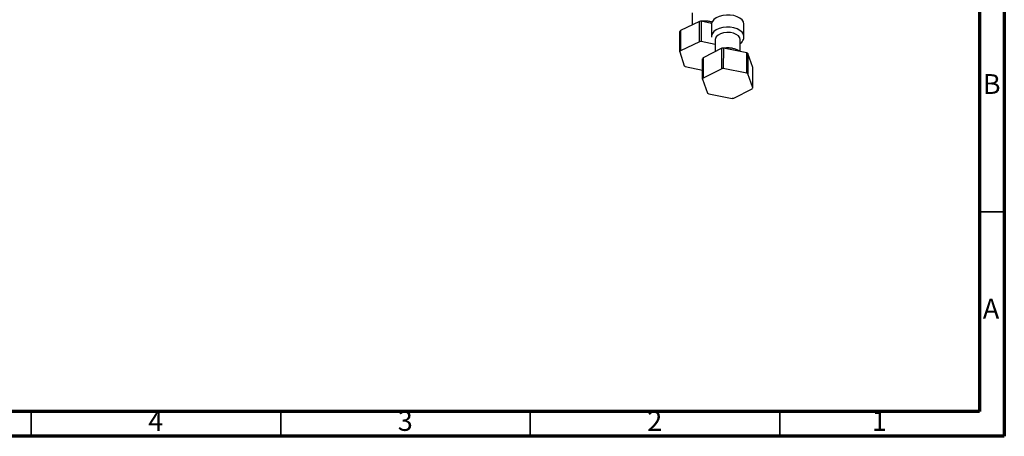
# Model space of a CAD drawing. Units: millimetres. Extents: x 5 to 995, y 5 to 995.
# Drawn here: x 798 to 995, y 5 to 88 of the extents above; entities that cross this region are included whole.
import ezdxf

# ---------------------------------------------------------------- set-up
doc = ezdxf.new("R2010")
doc.units = ezdxf.units.MM
doc.styles.add('SLDTEXTSTYLE0', font='TXT', dxfattribs={"width": 0.75})

msp = doc.modelspace()

# ---------------------------------------------------------------- linework, layer by layer
at = {"color": 5, "linetype": 'Continuous', "lineweight": 70}
for p, q in [((995, 995), (995, 5)), ((990, 990), (990, 10)), ((990, 10), (10, 10)), ((995, 5), (5, 5))]:
    msp.add_line(p, q, dxfattribs=at)
at = {"color": 7, "linetype": 'Continuous', "lineweight": 25}
for p, q in [((932.48, 89.86), (932.48, 87.44)), ((933.92, 88.13), (930.12, 86.3)), ((933.93, 84.05), (933.92, 88.13)), ((934.25, 88.17), (934.24, 84.08)), ((936.35, 87.72), (934.25, 88.17)), ((934.47, 88.17), (934.31, 88.15)), ((936.33, 87.53), (936.33, 85.08)), ((942.83, 85.08), (942.83, 87.53)), ((930.12, 86.3), (930.11, 82.21)), ((936.34, 85.08), (936.35, 84.95)), ((933.93, 84.05), (930.11, 82.21)), ((937.08, 83.48), (934.24, 84.08)), ((937.08, 84.47), (937.08, 82.07)), ((942.08, 82.11), (942.08, 84.47)), ((930, 82.04), (930.85, 79.21)), ((938.37, 82.73), (934.66, 80.83)), ((938.38, 78.64), (938.37, 82.73)), ((938.7, 82.76), (938.69, 78.68)), ((943.4, 81.85), (938.7, 82.76)), ((943.4, 77.77), (943.4, 81.85)), ((944.61, 78.91), (943.62, 81.71)), ((931.06, 79.07), (934.55, 78.33)), ((934.66, 80.83), (934.65, 76.74)), ((938.38, 78.64), (934.65, 76.74)), ((943.4, 77.77), (938.69, 78.68)), ((944.61, 74.82), (943.62, 77.63)), ((934.55, 76.57), (935.54, 73.76)), ((935.76, 73.62), (940.47, 72.71)), ((940.78, 72.74), (944.5, 74.64))]:
    msp.add_line(p, q, dxfattribs=at)
at = {"color": 5, "linetype": 'Continuous', "lineweight": 35}
for p, q in [((990, 50), (995, 50)), ((800, 10), (800, 5)), ((850, 10), (850, 5)), ((900, 10), (900, 5)), ((950, 10), (950, 5))]:
    msp.add_line(p, q, dxfattribs=at)
at = {"color": 7, "linetype": 'Continuous', "lineweight": 25, "flags": 128}
for points in [[(942.83, 87.53), (942.83, 87.58), (942.72, 88.01), (942.44, 88.42), (942.01, 88.78), (941.45, 89.07), (940.79, 89.28), (940.06, 89.39), (939.31, 89.4), (938.57, 89.32), (937.88, 89.13), (937.29, 88.87), (936.82, 88.52), (936.5, 88.13), (936.34, 87.7), (936.33, 87.53)], [(930, 82.04), (930, 84.86), (930, 86.12)], [(942.08, 84.47), (941.99, 84.86), (941.72, 85.22), (941.29, 85.52), (940.74, 85.75), (940.1, 85.88), (939.42, 85.91), (938.75, 85.83), (938.15, 85.66), (937.65, 85.39), (937.29, 85.05), (937.1, 84.68), (937.08, 84.47)], [(943.62, 81.71), (943.62, 78.91), (943.62, 77.63)], [(934.55, 76.57), (934.55, 79.39), (934.55, 80.65)], [(944.61, 74.82), (944.61, 77.64), (944.61, 78.91)]]:
    msp.add_lwpolyline(points, dxfattribs=at)
at = {"color": 8, "linetype": 'Continuous', "lineweight": 25, "flags": 128}
msp.add_lwpolyline([(942.83, 85.06), (942.83, 85.13), (942.72, 85.57), (942.44, 85.97), (942.01, 86.33), (941.45, 86.62), (940.79, 86.83), (940.06, 86.94), (939.31, 86.95), (938.57, 86.87), (937.88, 86.68), (937.29, 86.42), (936.82, 86.07), (936.5, 85.68), (936.34, 85.25), (936.33, 85.08)], dxfattribs=at)
at = {"color": 7, "linetype": 'Continuous', "lineweight": 25}
for centre, radius, start, end in [((934.97, 79.37), 8.82, 94.6595, 96.7884), ((932.09, 84.92), 2.41, 145.0288, 150.0896), ((934.97, 75.29), 8.83, 94.6891, 96.7588), ((932.09, 80.84), 2.41, 145.0991, 150.0193), ((939.55, 74.08), 8.73, 95.6226, 97.7667), ((941.05, 78.02), 4.5, 55.2016, 58.5364), ((933.4, 82.68), 4.3, 233.6588, 237.0018), ((936.6, 79.58), 2.3, 147.2877, 152.4994), ((939.55, 69.99), 8.73, 95.6524, 97.7369), ((941.05, 73.93), 4.5, 55.248, 58.49), ((936.6, 75.5), 2.31, 147.3601, 152.427), ((938.11, 77.46), 4.5, 235.248, 238.49), ((942.56, 75.89), 2.31, 327.3601, 332.427), ((939.61, 81.4), 8.73, 275.6524, 277.7369)]:
    msp.add_arc(centre, radius, start, end, dxfattribs=at)
for points, knots in [([(936.48, 87.97), (936.26, 88.03), (935.82, 88.15), (935.13, 88.22), (934.68, 88.19), (934.47, 88.17)], [0, 0, 0, 0, 0.343636, 0.697579, 1, 1, 1, 1]), ([(942.08, 83.68), (942.16, 83.74), (942.38, 83.91), (942.62, 84.26), (942.81, 84.67), (942.81, 84.95), (942.81, 85.06)], [0, 0, 0, 0, 0.169244, 0.48973, 0.793735, 1, 1, 1, 1]), ([(941.99, 82.13), (941.95, 82.16), (941.75, 82.32), (941.28, 82.52), (940.62, 82.72), (939.9, 82.81), (939.29, 82.82), (938.93, 82.76), (938.82, 82.74)], [0, 0, 0, 0, 0.053757, 0.26011, 0.472228, 0.684076, 0.895561, 1, 1, 1, 1])]:
    msp.add_open_spline(points, degree=3, knots=knots, dxfattribs=at)

# ---------------------------------------------------------------- texts
at = {"color": 7, "linetype": 'Continuous', "lineweight": 0, "char_height": 3.97, "attachment_point": 2, "style": 'SLDTEXTSTYLE0'}
for s, insert in [('B', (992.47, 77.56)), ('A', (992.34, 32.56)), ('4', (824.96, 10.06)), ('3', (874.96, 10.06)), ('2', (924.96, 10.06)), ('1', (969.96, 10.06))]:
    msp.add_mtext(s, dxfattribs=dict(at, insert=insert))

doc.saveas('drawing.dxf')
